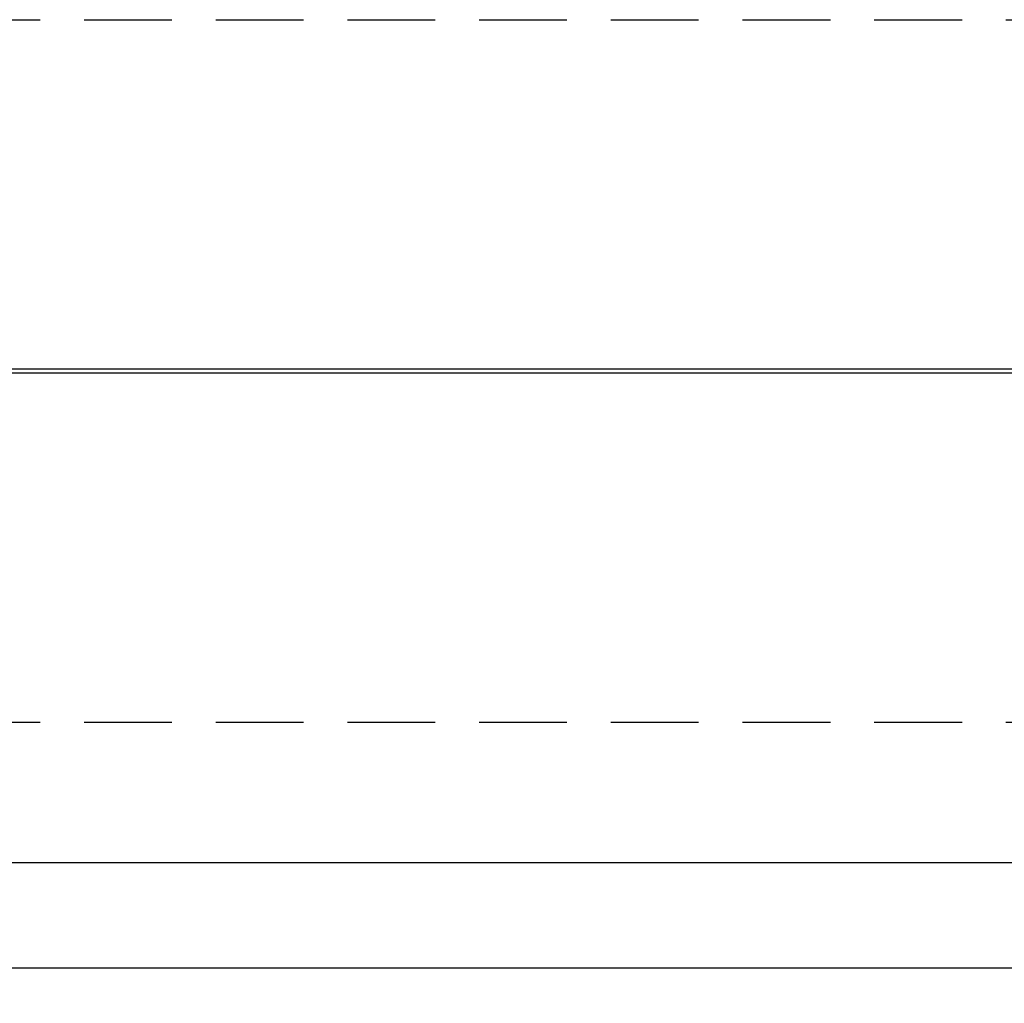
# Model space of a CAD drawing. Extents: x -16729 to 28129, y -3600 to 2200.
# Drawn here: x -11122 to -5514, y -3600 to 2000 of the extents above; entities that cross this region are included whole.
import ezdxf

# ---------------------------------------------------------------- set-up
doc = ezdxf.new("R2010")
doc.units = 0
doc.header["$MEASUREMENT"] = 0
doc.linetypes.add('VERDECKT', pattern=[0.375, 0.25, -0.125])
doc.layers.get('DEFPOINTS').update_dxf_attribs({"linetype": 'CONTINUOUS'})
for name, color, linetype in [('B', 3, 'CONTINUOUS'), ('PV-125BB', 7, 'CONTINUOUS'), ('SICHERHEIT', 3, 'VERDECKT')]:
    doc.layers.add(name, color=color, linetype=linetype)
doc.styles.add('KATALOG', font='PlutoSansLight.ttf')
doc.dimstyles.new('KATALOG', dxfattribs={"dimscale": 200, "dimtxt": 1.75, "dimasz": 1, "dimexe": 0, "dimexo": 0, "dimgap": 0.3, "dimtad": 1, "dimlfac": 0.001, "dimzin": 0, "dimdsep": 46, "dimtxsty": 'KATALOG', "dimblk1": 'KATPFEIL', "dimblk2": 'KATPFEIL', "dimsah": 1, "dimcen": 1, "dimse1": 1, "dimse2": 1, "dimclrd": 256, "dimclre": 256, "dimclrt": 3, "dimadec": 0, "dimazin": 0, "dimtfac": 1, "dimtdec": 4, "dimtmove": 0, "dimatfit": 3, "dimldrblk": 'KATPFEIL', "dimfxl": 0, "dimtvp": 1, "dimtolj": 1, "dimtzin": 0, "dimarcsym": 0})

# ---------------------------------------------------------------- blocks, each defined once
blk = doc.blocks.new('KATPFEIL')
at = {"layer": 'B', "ltscale": 1000}
for p, q in [((0, -1), (0, 1)), ((-1, 0), (0, 0)), ((1, 0), (0, 0))]:
    blk.add_line(p, q, dxfattribs=at)
blk = doc.blocks.new('*D8')
at = {"layer": 'B', "lineweight": -2, "ltscale": 100}
blk.add_line((25791.6, -2800), (-15791.6, -2800), dxfattribs=at)
at = {"layer": 'DEFPOINTS', "color": 0, "ltscale": 100}
for p in [(-15991.6, -1857, -12325.5), (25991.6, -1857, -12325.5), (-15991.6, -2800)]:
    blk.add_point(p, dxfattribs=at)
at = {"layer": 'B', "lineweight": -2, "ltscale": 100, "xscale": 200, "yscale": 200, "zscale": 200, "rotation": 180}
blk.add_blockref('KATPFEIL', (-15991.6, -2800), dxfattribs=at)
at = {"layer": 'B', "lineweight": -2, "ltscale": 100, "xscale": 200, "yscale": 200, "zscale": 200}
blk.add_blockref('KATPFEIL', (25991.6, -2800), dxfattribs=at)
at = {"layer": 'B', "color": 3, "ltscale": 100, "insert": (5000, -2531.1), "char_height": 350, "attachment_point": 5, "style": 'KATALOG'}
blk.add_mtext('\\A1;42,00', dxfattribs=at)
blk = doc.blocks.new('*D9')
at = {"layer": 'B', "lineweight": -2, "ltscale": 100}
blk.add_line((26328.8, -3400), (-16328.8, -3400), dxfattribs=at)
at = {"layer": 'DEFPOINTS', "color": 0, "ltscale": 100}
for p in [(-16528.8, -1000, -12325.5), (26528.8, -1000, -12325.5), (-16528.8, -3400)]:
    blk.add_point(p, dxfattribs=at)
at = {"layer": 'B', "lineweight": -2, "ltscale": 100, "xscale": 200, "yscale": 200, "zscale": 200, "rotation": 180}
blk.add_blockref('KATPFEIL', (-16528.8, -3400), dxfattribs=at)
at = {"layer": 'B', "lineweight": -2, "ltscale": 100, "xscale": 200, "yscale": 200, "zscale": 200}
blk.add_blockref('KATPFEIL', (26528.8, -3400), dxfattribs=at)
at = {"layer": 'B', "color": 3, "ltscale": 100, "insert": (5000, -3131.1), "char_height": 350, "attachment_point": 5, "style": 'KATALOG'}
blk.add_mtext('\\A1;43,10', dxfattribs=at)

msp = doc.modelspace()

# ---------------------------------------------------------------- linework, layer by layer
at = {"layer": 'PV-125BB', "ltscale": 100}
for p, q in [((17674.988, 10), (-14017.632, 10)), ((-14017.632, -10), (17682.992, -10))]:
    msp.add_line(p, q, dxfattribs=at)
at = {"layer": 'SICHERHEIT', "ltscale": 2000}
for p, q in [((-13005.06, 2000), (23005.06, 2000)), ((-13005.06, -2000), (23005.06, -2000))]:
    msp.add_line(p, q, dxfattribs=at)

# ---------------------------------------------------------------- dimensions: what is measured, and where the dimension line sits
at = {"layer": 'B', "ltscale": 100}
for base, p1, p2, text, picture, middle in [((-16528.773, -3400, 12325.527), (26528.773, -1000), (-16528.773, -1000), '43,10', '*D9', (5000, -3131.141, 12325.527)), ((-15991.606, -2800, 12325.527), (25991.606, -1856.956), (-15991.606, -1856.956), '42,00', '*D8', (5000, -2531.141, 12325.527))]:
    dim = msp.add_linear_dim(base=base, p1=p1, p2=p2, text=text, dimstyle='KATALOG', dxfattribs=at)
    dim.commit()
    dim.dimension.update_dxf_attribs({"geometry": picture, "text_midpoint": middle})

doc.saveas('drawing.dxf')
